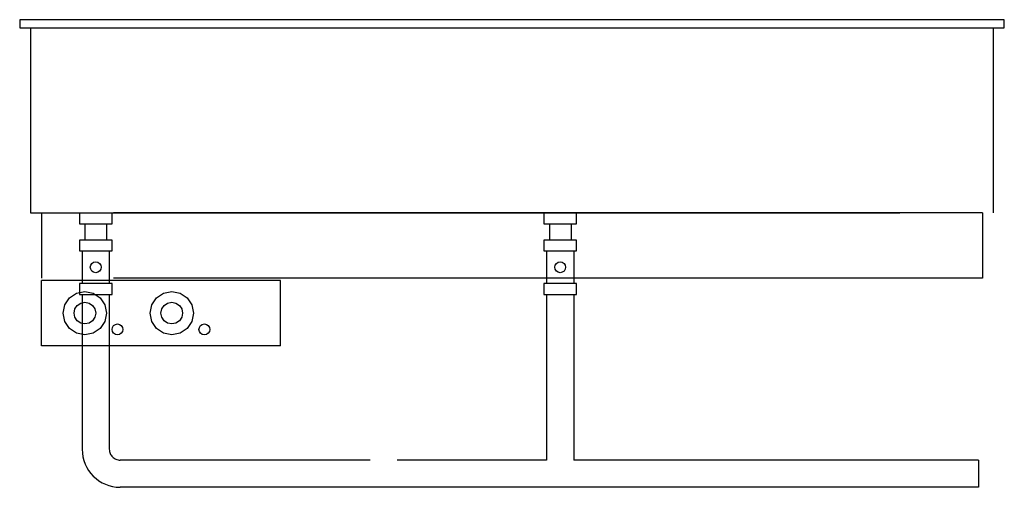
# Model space of a CAD drawing. Extents: x 0 to 45.3, y 0 to 21.5.
import ezdxf

# ---------------------------------------------------------------- set-up
doc = ezdxf.new("R2010")
doc.units = 0
doc.header["$LTSCALE"] = 10
doc.header["$MEASUREMENT"] = 0
doc.linetypes.add('HIDDEN', pattern=[6, 4, -2])
doc.layers.add('250', color=2, linetype='CONTINUOUS')
doc.layers.add('251', color=2, linetype='HIDDEN')

msp = doc.modelspace()

# ---------------------------------------------------------------- linework, layer by layer
at = {"layer": '250'}
for p, q in [((0, 21.5), (0, 21.125)), ((45.312, 21.5), (0, 21.5)), ((45.312, 21.125), (45.312, 21.5)), ((0, 21.125), (45.312, 21.125))]:
    msp.add_line(p, q, dxfattribs=at)
at = {"layer": '251'}
for p, q in [((0.5, 21.125), (0.5, 12.618)), ((44.812, 12.618), (44.812, 21.125)), ((0.5, 12.618), (44.812, 12.618)), ((44.312, 12.618), (1, 12.618)), ((1, 12.618), (1, 9.618)), ((2.75, 12.618), (2.75, 12.118)), ((4.25, 12.118), (4.25, 12.618)), ((24.125, 12.618), (24.125, 12.118)), ((25.625, 12.618), (24.125, 12.618)), ((25.625, 12.118), (25.625, 12.618)), ((44.312, 12.618), (44.312, 9.618)), ((2.75, 12.118), (4.25, 12.118)), ((3, 12.118), (3, 11.368)), ((4, 12.118), (4, 11.368)), ((24.125, 12.118), (25.625, 12.118)), ((24.375, 12.118), (24.375, 11.368)), ((25.375, 12.118), (25.375, 11.368)), ((2.75, 11.368), (2.75, 10.868)), ((4.25, 11.368), (2.75, 11.368)), ((4.25, 10.868), (4.25, 11.368)), ((24.125, 11.368), (24.125, 10.868)), ((25.625, 11.368), (24.125, 11.368)), ((25.625, 10.868), (25.625, 11.368)), ((2.75, 10.868), (4.25, 10.868)), ((2.875, 10.868), (2.875, 9.368)), ((4.125, 10.868), (4.125, 9.368)), ((24.125, 10.868), (25.625, 10.868)), ((24.25, 10.868), (24.25, 9.368)), ((25.5, 10.868), (25.5, 9.368)), ((3.25, 10.118), (3.269, 10.214)), ((3.269, 10.023), (3.25, 10.118)), ((3.269, 10.214), (3.323, 10.295)), ((3.323, 9.941), (3.269, 10.023)), ((3.323, 10.295), (3.404, 10.349)), ((3.404, 10.349), (3.5, 10.368)), ((3.5, 10.368), (3.596, 10.349)), ((3.596, 10.349), (3.677, 10.295)), ((3.677, 10.295), (3.731, 10.214)), ((3.731, 10.023), (3.677, 9.941)), ((3.731, 10.214), (3.75, 10.118)), ((3.75, 10.118), (3.731, 10.023)), ((24.625, 10.118), (24.644, 10.214)), ((24.644, 10.023), (24.625, 10.118)), ((24.644, 10.214), (24.698, 10.295)), ((24.698, 9.941), (24.644, 10.023)), ((24.698, 10.295), (24.779, 10.349)), ((24.779, 10.349), (24.875, 10.368)), ((24.875, 10.368), (24.971, 10.349)), ((24.971, 10.349), (25.052, 10.295)), ((25.052, 10.295), (25.106, 10.214)), ((25.106, 10.023), (25.052, 9.941)), ((25.106, 10.214), (25.125, 10.118)), ((25.125, 10.118), (25.106, 10.023)), ((44.312, 9.618), (1, 9.618)), ((3.404, 9.887), (3.323, 9.941)), ((3.5, 9.868), (3.404, 9.887)), ((3.596, 9.887), (3.5, 9.868)), ((3.677, 9.941), (3.596, 9.887)), ((24.779, 9.887), (24.698, 9.941)), ((24.875, 9.868), (24.779, 9.887)), ((24.971, 9.887), (24.875, 9.868)), ((25.052, 9.941), (24.971, 9.887)), ((1, 6.509), (1, 9.509)), ((12, 9.509), (1, 9.509)), ((4.25, 9.509), (2.75, 9.509)), ((2.75, 9.368), (2.75, 8.868)), ((4.25, 9.368), (2.75, 9.368)), ((4.25, 8.868), (4.25, 9.368)), ((12, 6.509), (12, 9.509)), ((24.125, 9.368), (24.125, 8.868)), ((25.625, 9.368), (24.125, 9.368)), ((25.625, 8.868), (25.625, 9.368)), ((2.076, 8.392), (2.293, 8.716)), ((2.293, 8.716), (2.617, 8.933)), ((2.617, 8.933), (3, 9.009)), ((2.75, 8.868), (4.25, 8.868)), ((2.875, 8.868), (2.875, 1.75)), ((3, 9.009), (3.383, 8.933)), ((3.383, 8.933), (3.707, 8.716)), ((3.707, 8.716), (3.924, 8.392)), ((4.125, 8.868), (4.125, 1.75)), ((6.076, 8.392), (6.293, 8.716)), ((6.293, 8.716), (6.617, 8.933)), ((6.617, 8.933), (7, 9.009)), ((7, 9.009), (7.383, 8.933)), ((7.383, 8.933), (7.707, 8.716)), ((7.707, 8.716), (7.924, 8.392)), ((24.125, 8.868), (25.625, 8.868)), ((24.25, 8.868), (24.25, 1.25)), ((25.5, 8.868), (25.5, 1.25)), ((2, 8.009), (2.076, 8.392)), ((2.5, 8.009), (2.538, 8.2)), ((2.538, 8.2), (2.646, 8.362)), ((2.646, 8.362), (2.809, 8.471)), ((2.809, 8.471), (3, 8.509)), ((3, 8.509), (3.191, 8.471)), ((3.191, 8.471), (3.354, 8.362)), ((3.354, 8.362), (3.462, 8.2)), ((3.462, 8.2), (3.5, 8.009)), ((3.924, 8.392), (4, 8.009)), ((6, 8.009), (6.076, 8.392)), ((6.5, 8.009), (6.538, 8.2)), ((6.538, 8.2), (6.646, 8.362)), ((6.646, 8.362), (6.809, 8.471)), ((6.809, 8.471), (7, 8.509)), ((7, 8.509), (7.191, 8.471)), ((7.191, 8.471), (7.354, 8.362)), ((7.354, 8.362), (7.462, 8.2)), ((7.462, 8.2), (7.5, 8.009)), ((7.924, 8.392), (8, 8.009)), ((2.076, 7.626), (2, 8.009)), ((2.538, 7.817), (2.5, 8.009)), ((2.646, 7.655), (2.538, 7.817)), ((3.462, 7.817), (3.354, 7.655)), ((3.5, 8.009), (3.462, 7.817)), ((4, 8.009), (3.924, 7.626)), ((6.076, 7.626), (6, 8.009)), ((6.538, 7.817), (6.5, 8.009)), ((6.646, 7.655), (6.538, 7.817)), ((7.462, 7.817), (7.354, 7.655)), ((7.5, 8.009), (7.462, 7.817)), ((8, 8.009), (7.924, 7.626)), ((2.293, 7.302), (2.076, 7.626)), ((2.617, 7.085), (2.293, 7.302)), ((2.809, 7.547), (2.646, 7.655)), ((3, 7.509), (2.809, 7.547)), ((3.191, 7.547), (3, 7.509)), ((3.354, 7.655), (3.191, 7.547)), ((3.707, 7.302), (3.383, 7.085)), ((3.924, 7.626), (3.707, 7.302)), ((4.25, 7.259), (4.269, 7.355)), ((4.269, 7.163), (4.25, 7.259)), ((4.269, 7.355), (4.323, 7.436)), ((4.323, 7.436), (4.404, 7.49)), ((4.404, 7.49), (4.5, 7.509)), ((4.5, 7.509), (4.596, 7.49)), ((4.596, 7.49), (4.677, 7.436)), ((4.677, 7.436), (4.731, 7.355)), ((4.731, 7.355), (4.75, 7.259)), ((4.75, 7.259), (4.731, 7.163)), ((6.293, 7.302), (6.076, 7.626)), ((6.617, 7.085), (6.293, 7.302)), ((6.809, 7.547), (6.646, 7.655)), ((7, 7.509), (6.809, 7.547)), ((7.191, 7.547), (7, 7.509)), ((7.354, 7.655), (7.191, 7.547)), ((7.707, 7.302), (7.383, 7.085)), ((7.924, 7.626), (7.707, 7.302)), ((8.25, 7.259), (8.269, 7.355)), ((8.269, 7.163), (8.25, 7.259)), ((8.269, 7.355), (8.323, 7.436)), ((8.323, 7.436), (8.404, 7.49)), ((8.404, 7.49), (8.5, 7.509)), ((8.5, 7.509), (8.596, 7.49)), ((8.596, 7.49), (8.677, 7.436)), ((8.677, 7.436), (8.731, 7.355)), ((8.731, 7.355), (8.75, 7.259)), ((8.75, 7.259), (8.731, 7.163)), ((3, 7.009), (2.617, 7.085)), ((3.383, 7.085), (3, 7.009)), ((4.323, 7.082), (4.269, 7.163)), ((4.404, 7.028), (4.323, 7.082)), ((4.5, 7.009), (4.404, 7.028)), ((4.596, 7.028), (4.5, 7.009)), ((4.677, 7.082), (4.596, 7.028)), ((4.731, 7.163), (4.677, 7.082)), ((7, 7.009), (6.617, 7.085)), ((7.383, 7.085), (7, 7.009)), ((8.323, 7.082), (8.269, 7.163)), ((8.404, 7.028), (8.323, 7.082)), ((8.5, 7.009), (8.404, 7.028)), ((8.596, 7.028), (8.5, 7.009)), ((8.677, 7.082), (8.596, 7.028)), ((8.731, 7.163), (8.677, 7.082)), ((12, 6.509), (1, 6.509)), ((16.125, 1.25), (4.625, 1.25)), ((24.25, 1.25), (17.375, 1.25)), ((44.125, 1.25), (25.5, 1.25)), ((44.125, 1.25), (44.125, 0)), ((44.125, 0), (4.625, 0))]:
    msp.add_line(p, q, dxfattribs=at)
for radius in [1.75, 0.5]:
    msp.add_arc((4.625, 1.75), radius, 180, 270, dxfattribs=at)

doc.saveas('drawing.dxf')
